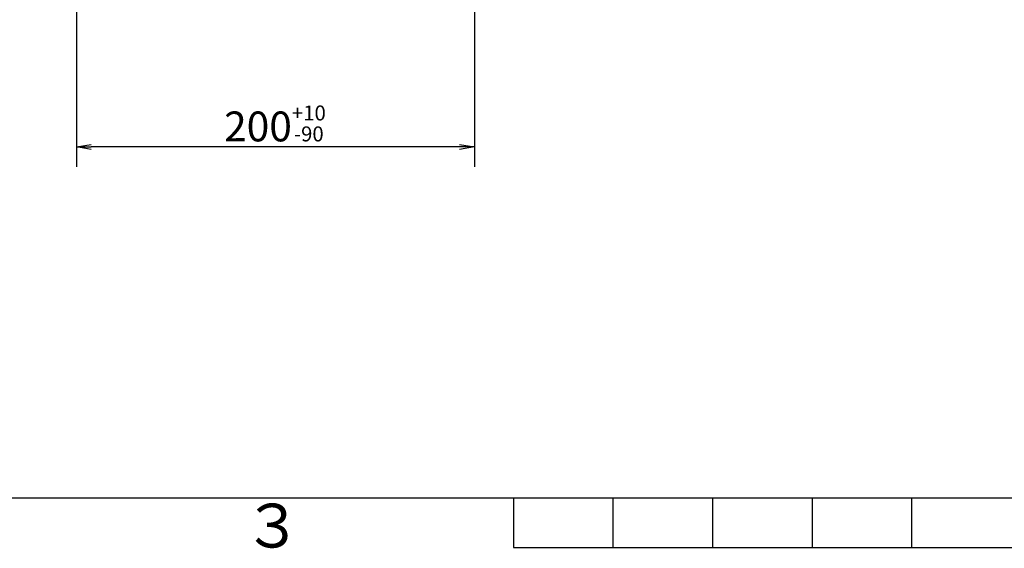
# Model space of a CAD drawing. Extents: x -1050 to 1050, y -742 to 742.
# Drawn here: x -498 to -3, y -718 to -453 of the extents above; entities that cross this region are included whole.
import ezdxf

# ---------------------------------------------------------------- set-up
doc = ezdxf.new("R2010")
doc.units = 0
doc.header["$LTSCALE"] = 25
doc.layers.get('0').update_dxf_attribs({"linetype": 'CONTINUOUS'})
doc.layers.get('DEFPOINTS').update_dxf_attribs({"linetype": 'CONTINUOUS'})
doc.layers.add('BALN', color=7, linetype='CONTINUOUS')
doc.styles.add('BIGFONT', font='ROMANS.shx', dxfattribs={"width": 0.833, "bigfont": 'bigfont.shx'})
doc.dimstyles.new('ITM', dxfattribs={"dimscale": 5, "dimtxt": 3, "dimasz": 1.5, "dimexe": 2, "dimexo": 0, "dimgap": 0.6, "dimtad": 3, "dimdec": 3, "dimdsep": 46, "dimtxsty": 'BIGFONT', "dimblk": 'OPEN', "dimblk1": 'OPEN', "dimblk2": 'OPEN', "dimcen": 0, "dimclrd": 4, "dimclre": 4, "dimclrt": 256, "dimadec": 3, "dimazin": 2, "dimtp": 495, "dimtfac": 1, "dimtdec": 3, "dimtmove": 0, "dimatfit": 3, "dimldrblk": 'OPEN', "dimfxl": 1, "dimarcsym": 0})

# ---------------------------------------------------------------- blocks, each defined once
blk = doc.blocks.new('_OPEN')
at = {"color": 0, "linetype": 'ByBlock'}
for p, q in [((-1, 0.167), (0, 0)), ((0, 0), (-1, -0.167)), ((0, 0), (-1, 0))]:
    blk.add_line(p, q, dxfattribs=at)
blk = doc.blocks.new('*D21')
at = {"layer": 'BALN', "color": 4, "lineweight": -2, "transparency": 16777216}
for p, q in [((-469.59, -339.25), (-469.59, -526.38)), ((-269.59, -339.25), (-269.59, -526.38)), ((-277.09, -516.38), (-462.09, -516.38))]:
    blk.add_line(p, q, dxfattribs=at)
at = {"layer": 'DEFPOINTS', "color": 0}
for p in [(-469.59, -339.25), (-269.59, -339.25), (-469.59, -516.38)]:
    blk.add_point(p, dxfattribs=at)
at = {"layer": 'BALN', "color": 4, "lineweight": -2, "transparency": 16777216, "xscale": 7.5, "yscale": 7.5, "zscale": 7.5, "rotation": 180}
blk.add_blockref('_OPEN', (-469.59, -516.38), dxfattribs=at)
at = {"layer": 'BALN', "color": 4, "lineweight": -2, "transparency": 16777216, "xscale": 7.5, "yscale": 7.5, "zscale": 7.5}
blk.add_blockref('_OPEN', (-269.59, -516.38), dxfattribs=at)
at = {"layer": 'BALN', "transparency": 16777216, "insert": (-369.82, -504.63), "char_height": 15, "attachment_point": 5, "style": 'BIGFONT'}
blk.add_mtext('200{\\H7.5;\\S+10^ -90;}', dxfattribs=at)

msp = doc.modelspace()

# ---------------------------------------------------------------- linework, layer by layer
at = {"color": 2}
msp.add_line((-925, -692.5), (1000, -692.5), dxfattribs=at)
at = {"color": 3}
for p, q in [((-250, -692.5), (-250, -717.5)), ((-200, -692.5), (-200, -717.5)), ((-150, -692.5), (-150, -717.5)), ((-100, -692.5), (-100, -717.5)), ((-50, -692.5), (-50, -717.5)), ((-250, -717.5), (250, -717.5))]:
    msp.add_line(p, q, dxfattribs=at)

# ---------------------------------------------------------------- texts
at = {"color": 7, "linetype": 'Continuous', "style": 'BIGFONT'}
msp.add_text('３', height=22, dxfattribs=at).set_placement((-386, -717.5))

# ---------------------------------------------------------------- dimensions: what is measured, and where the dimension line sits
at = {"layer": 'BALN', "color": 4}
dim = msp.add_linear_dim(base=(-469.5911302654, -516.380268261), p1=(-269.5911302655, -339.2538493557), p2=(-469.5911302654, -339.2538493557), dimstyle='ITM', override={"dimdec": 8, "dimadec": 8, "dimtol": 1, "dimtp": 10, "dimtm": 90, "dimtfac": 0.5}, dxfattribs=at)
dim.commit()
dim.dimension.update_dxf_attribs({"geometry": '*D21', "text_midpoint": (-369.8220249629, -516.380268261), "dimtype": 160})

doc.saveas('drawing.dxf')
